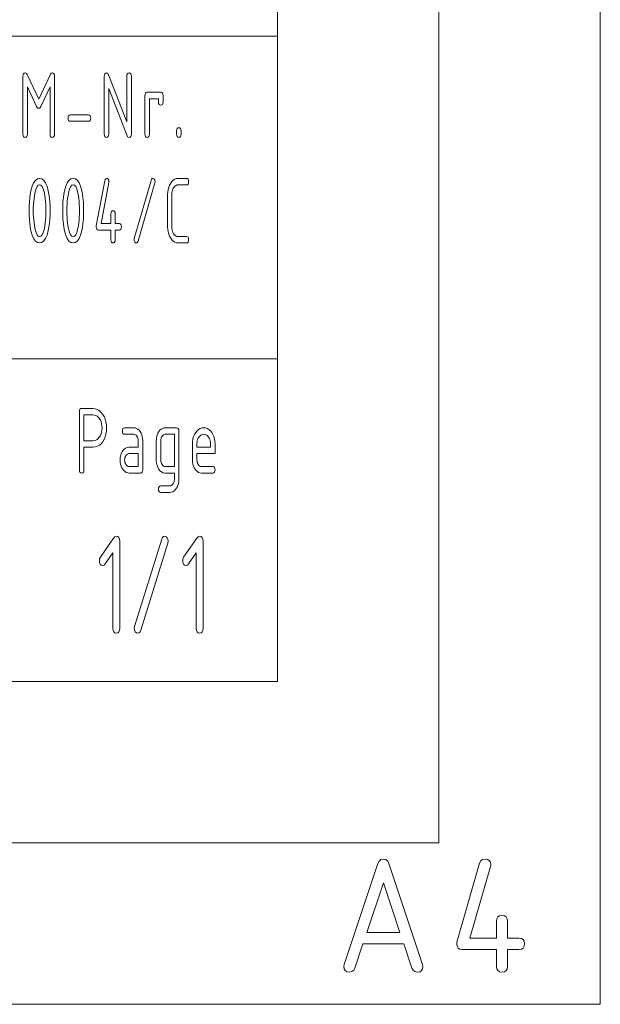
# Paper-space layout 'SHEET-001' of a CAD drawing. Units: millimetres. Extents: x 0 to 297, y 0 to 210.
# Drawn here: x 279 to 297, y 0 to 31 of the extents above; entities that cross this region are included whole.
import ezdxf

# ---------------------------------------------------------------- set-up
doc = ezdxf.new("R2010")
doc.units = ezdxf.units.MM
doc.layers.add('1', color=7, linetype='Continuous')

psp = doc.layouts.new('SHEET-001')

# ---------------------------------------------------------------- linework, layer by layer
at = {"layer": '1', "color": 18, "linetype": 'Continuous', "lineweight": 13}
for p, q in [((297, 0), (297, 210)), ((292, 5), (292, 195)), ((287, 10), (287, 190)), ((287, 40), (287, 10)), ((155, 30), (287, 30)), ((279.116, 28.759), (279.12, 28.803)), ((279.116, 26.959), (279.116, 28.759)), ((279.12, 28.803), (279.133, 28.834)), ((279.133, 28.834), (279.155, 28.853)), ((279.155, 28.853), (279.186, 28.859)), ((279.186, 28.859), (279.209, 28.853)), ((279.209, 28.853), (279.23, 28.837)), ((279.23, 28.837), (279.247, 28.809)), ((279.247, 28.809), (279.606, 28.041)), ((279.606, 28.041), (279.966, 28.815)), ((279.966, 28.815), (279.991, 28.848)), ((279.991, 28.848), (280.026, 28.859)), ((280.026, 28.859), (280.056, 28.853)), ((280.056, 28.853), (280.078, 28.834)), ((280.078, 28.834), (280.091, 28.803)), ((280.091, 28.803), (280.096, 28.759)), ((280.096, 28.759), (280.096, 26.959)), ((281.635, 28.759), (281.64, 28.803)), ((281.635, 26.959), (281.635, 28.759)), ((281.64, 28.803), (281.653, 28.834)), ((281.653, 28.834), (281.675, 28.853)), ((281.675, 28.853), (281.706, 28.859)), ((281.706, 28.859), (281.731, 28.852)), ((281.731, 28.852), (281.753, 28.833)), ((281.753, 28.833), (281.77, 28.8)), ((281.77, 28.8), (282.336, 27.345)), ((282.336, 28.759), (282.34, 28.803)), ((282.336, 27.345), (282.336, 28.759)), ((282.34, 28.803), (282.353, 28.834)), ((282.353, 28.834), (282.375, 28.853)), ((282.375, 28.853), (282.406, 28.859)), ((282.406, 28.859), (282.436, 28.853)), ((282.436, 28.853), (282.458, 28.834)), ((282.458, 28.834), (282.471, 28.803)), ((282.471, 28.803), (282.476, 28.759)), ((282.476, 28.759), (282.476, 26.959)), ((279.54, 27.819), (279.256, 28.43)), ((279.256, 28.43), (279.256, 26.959)), ((279.956, 28.43), (279.67, 27.819)), ((279.956, 26.959), (279.956, 28.43)), ((282.344, 26.909), (281.776, 28.374)), ((281.776, 28.374), (281.776, 26.959)), ((282.896, 28.159), (282.9, 28.203)), ((282.896, 26.959), (282.896, 28.159)), ((282.9, 28.203), (282.913, 28.234)), ((282.913, 28.234), (282.935, 28.253)), ((282.935, 28.253), (282.966, 28.259)), ((282.966, 28.259), (283.386, 28.259)), ((283.386, 28.259), (283.416, 28.253)), ((283.416, 28.253), (283.438, 28.234)), ((283.438, 28.234), (283.451, 28.203)), ((283.451, 28.203), (283.456, 28.159)), ((283.456, 28.159), (283.456, 27.959)), ((279.56, 27.786), (279.54, 27.819)), ((279.582, 27.766), (279.56, 27.786)), ((279.606, 27.759), (279.582, 27.766)), ((279.629, 27.766), (279.606, 27.759)), ((279.65, 27.786), (279.629, 27.766)), ((279.67, 27.819), (279.65, 27.786)), ((283.316, 28.059), (283.036, 28.059)), ((283.036, 28.059), (283.036, 26.959)), ((283.316, 27.959), (283.316, 28.059)), ((283.32, 27.915), (283.316, 27.959)), ((283.333, 27.884), (283.32, 27.915)), ((283.355, 27.865), (283.333, 27.884)), ((283.386, 27.859), (283.355, 27.865)), ((283.416, 27.865), (283.386, 27.859)), ((283.438, 27.884), (283.416, 27.865)), ((283.451, 27.915), (283.438, 27.884)), ((283.456, 27.959), (283.451, 27.915)), ((280.516, 27.459), (280.52, 27.503)), ((280.52, 27.415), (280.516, 27.459)), ((280.52, 27.503), (280.533, 27.534)), ((280.533, 27.534), (280.555, 27.553)), ((280.555, 27.553), (280.586, 27.559)), ((280.586, 27.559), (281.146, 27.559)), ((281.146, 27.559), (281.176, 27.553)), ((281.176, 27.553), (281.198, 27.534)), ((281.198, 27.534), (281.211, 27.503)), ((281.211, 27.503), (281.216, 27.459)), ((281.216, 27.459), (281.211, 27.415)), ((280.533, 27.384), (280.52, 27.415)), ((280.555, 27.365), (280.533, 27.384)), ((280.586, 27.359), (280.555, 27.365)), ((281.146, 27.359), (280.586, 27.359)), ((281.176, 27.365), (281.146, 27.359)), ((281.198, 27.384), (281.176, 27.365)), ((281.211, 27.415), (281.198, 27.384)), ((283.893, 27.134), (283.915, 27.153)), ((283.915, 27.153), (283.945, 27.159)), ((283.945, 27.159), (283.976, 27.153)), ((283.976, 27.153), (283.998, 27.134)), ((279.12, 26.915), (279.116, 26.959)), ((279.133, 26.884), (279.12, 26.915)), ((279.155, 26.865), (279.133, 26.884)), ((279.186, 26.859), (279.155, 26.865)), ((279.216, 26.865), (279.186, 26.859)), ((279.238, 26.884), (279.216, 26.865)), ((279.251, 26.915), (279.238, 26.884)), ((279.256, 26.959), (279.251, 26.915)), ((279.96, 26.915), (279.956, 26.959)), ((279.973, 26.884), (279.96, 26.915)), ((279.995, 26.865), (279.973, 26.884)), ((280.026, 26.859), (279.995, 26.865)), ((280.056, 26.865), (280.026, 26.859)), ((280.078, 26.884), (280.056, 26.865)), ((280.091, 26.915), (280.078, 26.884)), ((280.096, 26.959), (280.091, 26.915)), ((281.64, 26.915), (281.635, 26.959)), ((281.653, 26.884), (281.64, 26.915)), ((281.675, 26.865), (281.653, 26.884)), ((281.706, 26.859), (281.675, 26.865)), ((281.736, 26.865), (281.706, 26.859)), ((281.758, 26.884), (281.736, 26.865)), ((281.771, 26.915), (281.758, 26.884)), ((281.776, 26.959), (281.771, 26.915)), ((282.359, 26.881), (282.344, 26.909)), ((282.38, 26.864), (282.359, 26.881)), ((282.406, 26.859), (282.38, 26.864)), ((282.436, 26.865), (282.406, 26.859)), ((282.458, 26.884), (282.436, 26.865)), ((282.471, 26.915), (282.458, 26.884)), ((282.476, 26.959), (282.471, 26.915)), ((282.9, 26.915), (282.896, 26.959)), ((282.913, 26.884), (282.9, 26.915)), ((282.935, 26.865), (282.913, 26.884)), ((282.966, 26.859), (282.935, 26.865)), ((282.996, 26.865), (282.966, 26.859)), ((283.018, 26.884), (282.996, 26.865)), ((283.031, 26.915), (283.018, 26.884)), ((283.036, 26.959), (283.031, 26.915)), ((283.876, 27.059), (283.88, 27.103)), ((283.876, 26.959), (283.876, 27.059)), ((283.88, 26.915), (283.876, 26.959)), ((283.88, 27.103), (283.893, 27.134)), ((283.893, 26.884), (283.88, 26.915)), ((283.915, 26.865), (283.893, 26.884)), ((283.945, 26.859), (283.915, 26.865)), ((283.976, 26.865), (283.945, 26.859)), ((283.998, 26.884), (283.976, 26.865)), ((283.998, 27.134), (284.011, 27.103)), ((284.011, 26.915), (283.998, 26.884)), ((284.011, 27.103), (284.016, 27.059)), ((284.016, 26.959), (284.011, 26.915)), ((284.016, 27.059), (284.016, 26.959)), ((279.365, 25.209), (279.403, 25.346)), ((279.403, 25.346), (279.448, 25.453)), ((279.448, 25.453), (279.502, 25.529)), ((279.502, 25.529), (279.563, 25.574)), ((279.556, 25.336), (279.524, 25.27)), ((279.592, 25.376), (279.556, 25.336)), ((279.563, 25.574), (279.633, 25.59)), ((279.633, 25.39), (279.592, 25.376)), ((279.633, 25.59), (279.703, 25.574)), ((279.674, 25.376), (279.633, 25.39)), ((279.711, 25.336), (279.674, 25.376)), ((279.703, 25.574), (279.764, 25.528)), ((279.743, 25.27), (279.711, 25.336)), ((279.764, 25.528), (279.818, 25.452)), ((279.818, 25.452), (279.863, 25.345)), ((279.863, 25.345), (279.901, 25.208)), ((280.405, 25.209), (280.443, 25.346)), ((280.443, 25.346), (280.488, 25.453)), ((280.488, 25.453), (280.542, 25.529)), ((280.542, 25.529), (280.603, 25.574)), ((280.596, 25.336), (280.564, 25.27)), ((280.632, 25.376), (280.596, 25.336)), ((280.603, 25.574), (280.673, 25.59)), ((280.673, 25.39), (280.632, 25.376)), ((280.673, 25.59), (280.743, 25.574)), ((280.714, 25.376), (280.673, 25.39)), ((280.751, 25.336), (280.714, 25.376)), ((280.743, 25.574), (280.804, 25.528)), ((280.783, 25.27), (280.751, 25.336)), ((280.804, 25.528), (280.858, 25.452)), ((280.858, 25.452), (280.903, 25.345)), ((280.903, 25.345), (280.941, 25.208)), ((281.39, 24.117), (281.65, 25.517)), ((281.775, 25.461), (281.539, 24.19)), ((281.65, 25.517), (281.663, 25.557)), ((281.663, 25.557), (281.684, 25.581)), ((281.684, 25.581), (281.713, 25.59)), ((281.713, 25.59), (281.741, 25.583)), ((281.741, 25.583), (281.762, 25.565)), ((281.762, 25.565), (281.774, 25.533)), ((281.774, 25.533), (281.778, 25.49)), ((281.778, 25.49), (281.775, 25.461)), ((282.564, 23.73), (283.084, 25.53)), ((283.202, 25.449), (282.682, 23.649)), ((283.084, 25.53), (283.098, 25.563)), ((283.098, 25.563), (283.117, 25.583)), ((283.117, 25.583), (283.142, 25.59)), ((283.142, 25.59), (283.167, 25.582)), ((283.167, 25.582), (283.188, 25.561)), ((283.188, 25.561), (283.203, 25.529)), ((283.208, 25.491), (283.202, 25.449)), ((283.203, 25.529), (283.208, 25.491)), ((283.632, 25.316), (283.659, 25.382)), ((283.659, 25.382), (283.693, 25.443)), ((283.693, 25.443), (283.732, 25.495)), ((283.732, 25.495), (283.775, 25.537)), ((283.775, 25.537), (283.821, 25.566)), ((283.808, 25.333), (283.784, 25.302)), ((283.834, 25.358), (283.808, 25.333)), ((283.821, 25.566), (283.871, 25.584)), ((283.862, 25.375), (283.834, 25.358)), ((283.891, 25.386), (283.862, 25.375)), ((283.871, 25.584), (283.923, 25.59)), ((283.923, 25.39), (283.891, 25.386)), ((283.923, 25.59), (284.183, 25.59)), ((284.183, 25.39), (283.923, 25.39)), ((284.183, 25.59), (284.211, 25.583)), ((284.211, 25.396), (284.183, 25.39)), ((284.211, 25.583), (284.232, 25.565)), ((284.232, 25.415), (284.211, 25.396)), ((284.232, 25.565), (284.244, 25.533)), ((284.244, 25.446), (284.232, 25.415)), ((284.244, 25.533), (284.248, 25.49)), ((284.248, 25.49), (284.244, 25.446)), ((279.329, 24.985), (279.345, 25.101)), ((279.345, 25.101), (279.365, 25.209)), ((279.473, 25.056), (279.461, 24.966)), ((279.497, 25.176), (279.473, 25.056)), ((279.524, 25.27), (279.497, 25.176)), ((279.77, 25.177), (279.743, 25.27)), ((279.794, 25.058), (279.77, 25.177)), ((279.806, 24.969), (279.794, 25.058)), ((279.901, 25.208), (279.921, 25.1)), ((279.921, 25.1), (279.937, 24.984)), ((280.369, 24.985), (280.385, 25.101)), ((280.385, 25.101), (280.405, 25.209)), ((280.513, 25.056), (280.501, 24.966)), ((280.537, 25.176), (280.513, 25.056)), ((280.564, 25.27), (280.537, 25.176)), ((280.81, 25.177), (280.783, 25.27)), ((280.834, 25.058), (280.81, 25.177)), ((280.846, 24.969), (280.834, 25.058)), ((280.941, 25.208), (280.961, 25.1)), ((280.961, 25.1), (280.977, 24.984)), ((283.598, 25.09), (283.602, 25.17)), ((283.598, 24.09), (283.598, 25.09)), ((283.602, 25.17), (283.613, 25.246)), ((283.613, 25.246), (283.632, 25.316)), ((283.73, 25.138), (283.728, 25.09)), ((283.728, 25.09), (283.728, 24.09)), ((283.737, 25.183), (283.73, 25.138)), ((283.748, 25.226), (283.737, 25.183)), ((283.764, 25.265), (283.748, 25.226)), ((283.784, 25.302), (283.764, 25.265)), ((279.308, 24.59), (279.31, 24.729)), ((279.31, 24.729), (279.317, 24.861)), ((279.317, 24.861), (279.329, 24.985)), ((279.444, 24.781), (279.439, 24.686)), ((279.451, 24.874), (279.444, 24.781)), ((279.461, 24.966), (279.451, 24.874)), ((279.816, 24.877), (279.806, 24.969)), ((279.823, 24.784), (279.816, 24.877)), ((279.827, 24.688), (279.823, 24.784)), ((279.937, 24.984), (279.949, 24.86)), ((279.949, 24.86), (279.956, 24.729)), ((279.956, 24.729), (279.958, 24.59)), ((280.348, 24.59), (280.35, 24.729)), ((280.35, 24.729), (280.357, 24.861)), ((280.357, 24.861), (280.369, 24.985)), ((280.484, 24.781), (280.479, 24.686)), ((280.491, 24.874), (280.484, 24.781)), ((280.501, 24.966), (280.491, 24.874)), ((280.856, 24.877), (280.846, 24.969)), ((280.862, 24.784), (280.856, 24.877)), ((280.867, 24.688), (280.862, 24.784)), ((280.977, 24.984), (280.989, 24.86)), ((280.989, 24.86), (280.996, 24.729)), ((280.996, 24.729), (280.998, 24.59)), ((279.31, 24.45), (279.308, 24.59)), ((279.317, 24.318), (279.31, 24.45)), ((279.439, 24.686), (279.438, 24.59)), ((279.438, 24.59), (279.439, 24.492)), ((279.439, 24.492), (279.444, 24.396)), ((279.823, 24.396), (279.827, 24.492)), ((279.828, 24.59), (279.827, 24.688)), ((279.827, 24.492), (279.828, 24.59)), ((279.956, 24.45), (279.949, 24.319)), ((279.958, 24.59), (279.956, 24.45)), ((280.35, 24.45), (280.348, 24.59)), ((280.357, 24.318), (280.35, 24.45)), ((280.479, 24.686), (280.478, 24.59)), ((280.478, 24.59), (280.479, 24.492)), ((280.479, 24.492), (280.484, 24.396)), ((280.862, 24.396), (280.867, 24.492)), ((280.868, 24.59), (280.867, 24.688)), ((280.867, 24.492), (280.868, 24.59)), ((280.996, 24.45), (280.989, 24.319)), ((280.998, 24.59), (280.996, 24.45)), ((281.843, 24.49), (281.847, 24.533)), ((281.843, 24.19), (281.843, 24.49)), ((281.847, 24.533), (281.859, 24.565)), ((281.859, 24.565), (281.88, 24.583)), ((281.88, 24.583), (281.908, 24.59)), ((281.908, 24.59), (281.936, 24.583)), ((281.936, 24.583), (281.957, 24.565)), ((281.957, 24.565), (281.969, 24.533)), ((281.969, 24.533), (281.973, 24.49)), ((281.973, 24.49), (281.973, 24.19)), ((279.329, 24.194), (279.317, 24.318)), ((279.345, 24.078), (279.329, 24.194)), ((279.444, 24.396), (279.45, 24.302)), ((279.45, 24.302), (279.46, 24.211)), ((279.46, 24.211), (279.472, 24.121)), ((279.472, 24.121), (279.496, 24.002)), ((279.77, 24.002), (279.794, 24.121)), ((279.794, 24.121), (279.806, 24.211)), ((279.806, 24.211), (279.816, 24.302)), ((279.816, 24.302), (279.823, 24.396)), ((279.937, 24.195), (279.921, 24.079)), ((279.949, 24.319), (279.937, 24.195)), ((280.369, 24.194), (280.357, 24.318)), ((280.385, 24.078), (280.369, 24.194)), ((280.484, 24.396), (280.49, 24.302)), ((280.49, 24.302), (280.5, 24.211)), ((280.5, 24.211), (280.512, 24.121)), ((280.512, 24.121), (280.536, 24.002)), ((280.81, 24.002), (280.834, 24.121)), ((280.834, 24.121), (280.846, 24.211)), ((280.846, 24.211), (280.856, 24.302)), ((280.856, 24.302), (280.862, 24.396)), ((280.977, 24.195), (280.961, 24.079)), ((280.989, 24.319), (280.977, 24.195)), ((281.388, 24.09), (281.39, 24.117)), ((281.539, 24.19), (281.843, 24.19)), ((281.973, 24.19), (282.103, 24.19)), ((282.103, 24.19), (282.131, 24.183)), ((282.131, 24.183), (282.152, 24.165)), ((282.152, 24.165), (282.164, 24.133)), ((282.164, 24.133), (282.168, 24.09)), ((279.365, 23.97), (279.345, 24.078)), ((279.403, 23.833), (279.365, 23.97)), ((279.448, 23.726), (279.403, 23.833)), ((279.496, 24.002), (279.523, 23.909)), ((279.523, 23.909), (279.555, 23.843)), ((279.555, 23.843), (279.592, 23.803)), ((279.592, 23.803), (279.633, 23.79)), ((279.633, 23.79), (279.674, 23.803)), ((279.674, 23.803), (279.711, 23.843)), ((279.711, 23.843), (279.743, 23.909)), ((279.743, 23.909), (279.77, 24.002)), ((279.863, 23.834), (279.818, 23.727)), ((279.901, 23.971), (279.863, 23.834)), ((279.921, 24.079), (279.901, 23.971)), ((280.405, 23.97), (280.385, 24.078)), ((280.443, 23.833), (280.405, 23.97)), ((280.488, 23.726), (280.443, 23.833)), ((280.536, 24.002), (280.563, 23.909)), ((280.563, 23.909), (280.595, 23.843)), ((280.595, 23.843), (280.632, 23.803)), ((280.632, 23.803), (280.673, 23.79)), ((280.673, 23.79), (280.714, 23.803)), ((280.714, 23.803), (280.751, 23.843)), ((280.751, 23.843), (280.783, 23.909)), ((280.783, 23.909), (280.81, 24.002)), ((280.903, 23.834), (280.858, 23.727)), ((280.941, 23.971), (280.903, 23.834)), ((280.961, 24.079), (280.941, 23.971)), ((281.392, 24.046), (281.388, 24.09)), ((281.404, 24.015), (281.392, 24.046)), ((281.425, 23.996), (281.404, 24.015)), ((281.453, 23.99), (281.425, 23.996)), ((281.843, 23.99), (281.453, 23.99)), ((281.843, 23.69), (281.843, 23.99)), ((282.103, 23.99), (281.973, 23.99)), ((281.973, 23.99), (281.973, 23.69)), ((282.131, 23.996), (282.103, 23.99)), ((282.152, 24.015), (282.131, 23.996)), ((282.164, 24.046), (282.152, 24.015)), ((282.168, 24.09), (282.164, 24.046)), ((283.602, 24.009), (283.598, 24.09)), ((283.613, 23.933), (283.602, 24.009)), ((283.632, 23.862), (283.613, 23.933)), ((283.659, 23.796), (283.632, 23.862)), ((283.693, 23.735), (283.659, 23.796)), ((283.728, 24.09), (283.73, 24.041)), ((283.73, 24.041), (283.737, 23.996)), ((283.737, 23.996), (283.749, 23.954)), ((283.749, 23.954), (283.765, 23.914)), ((283.765, 23.914), (283.785, 23.877)), ((283.785, 23.877), (283.809, 23.846)), ((283.809, 23.846), (283.835, 23.821)), ((283.835, 23.821), (283.862, 23.804)), ((283.862, 23.804), (283.892, 23.793)), ((279.502, 23.65), (279.448, 23.726)), ((279.563, 23.605), (279.502, 23.65)), ((279.633, 23.59), (279.563, 23.605)), ((279.703, 23.605), (279.633, 23.59)), ((279.764, 23.651), (279.703, 23.605)), ((279.818, 23.727), (279.764, 23.651)), ((280.542, 23.65), (280.488, 23.726)), ((280.603, 23.605), (280.542, 23.65)), ((280.673, 23.59), (280.603, 23.605)), ((280.743, 23.605), (280.673, 23.59)), ((280.804, 23.651), (280.743, 23.605)), ((280.858, 23.727), (280.804, 23.651)), ((281.847, 23.646), (281.843, 23.69)), ((281.859, 23.615), (281.847, 23.646)), ((281.88, 23.596), (281.859, 23.615)), ((281.908, 23.59), (281.88, 23.596)), ((281.936, 23.596), (281.908, 23.59)), ((281.957, 23.615), (281.936, 23.596)), ((281.969, 23.646), (281.957, 23.615)), ((281.973, 23.69), (281.969, 23.646)), ((282.558, 23.69), (282.564, 23.73)), ((282.563, 23.651), (282.558, 23.69)), ((282.578, 23.618), (282.563, 23.651)), ((282.599, 23.597), (282.578, 23.618)), ((282.624, 23.59), (282.599, 23.597)), ((282.649, 23.596), (282.624, 23.59)), ((282.668, 23.616), (282.649, 23.596)), ((282.682, 23.649), (282.668, 23.616)), ((283.732, 23.683), (283.693, 23.735)), ((283.775, 23.642), (283.732, 23.683)), ((283.821, 23.613), (283.775, 23.642)), ((283.871, 23.595), (283.821, 23.613)), ((283.923, 23.59), (283.871, 23.595)), ((283.892, 23.793), (283.923, 23.79)), ((283.923, 23.79), (284.183, 23.79)), ((284.183, 23.59), (283.923, 23.59)), ((284.183, 23.79), (284.211, 23.783)), ((284.211, 23.596), (284.183, 23.59)), ((284.211, 23.783), (284.232, 23.765)), ((284.232, 23.615), (284.211, 23.596)), ((284.232, 23.765), (284.244, 23.733)), ((284.244, 23.646), (284.232, 23.615)), ((284.244, 23.733), (284.248, 23.69)), ((284.248, 23.69), (284.244, 23.646)), ((278.25, 20), (287, 20)), ((280.867, 18.362), (280.871, 18.406)), ((280.867, 16.562), (280.867, 18.362)), ((280.871, 18.406), (280.884, 18.437)), ((280.884, 18.437), (280.906, 18.456)), ((280.906, 18.456), (280.937, 18.462)), ((280.937, 18.462), (281.287, 18.462)), ((281.287, 18.462), (281.355, 18.455)), ((281.355, 18.455), (281.418, 18.434)), ((281.418, 18.434), (281.478, 18.399)), ((281.478, 18.399), (281.533, 18.35)), ((281.533, 18.35), (281.584, 18.287)), ((281.007, 18.262), (281.007, 17.462)), ((281.287, 18.262), (281.007, 18.262)), ((281.333, 18.258), (281.287, 18.262)), ((281.375, 18.244), (281.333, 18.258)), ((281.415, 18.22), (281.375, 18.244)), ((281.452, 18.188), (281.415, 18.22)), ((281.485, 18.146), (281.452, 18.188)), ((281.515, 18.098), (281.485, 18.146)), ((281.538, 18.045), (281.515, 18.098)), ((281.554, 17.989), (281.538, 18.045)), ((281.584, 18.287), (281.628, 18.214)), ((281.628, 18.214), (281.663, 18.135)), ((281.663, 18.135), (281.687, 18.05)), ((281.687, 18.05), (281.702, 17.959)), ((281.538, 17.679), (281.554, 17.736)), ((281.564, 17.928), (281.554, 17.989)), ((281.554, 17.736), (281.564, 17.797)), ((281.567, 17.862), (281.564, 17.928)), ((281.564, 17.797), (281.567, 17.862)), ((281.702, 17.76), (281.688, 17.665)), ((281.702, 17.959), (281.707, 17.862)), ((281.707, 17.862), (281.702, 17.76)), ((282.197, 17.762), (282.201, 17.806)), ((282.201, 17.719), (282.197, 17.762)), ((282.201, 17.806), (282.214, 17.837)), ((282.214, 17.687), (282.201, 17.719)), ((282.214, 17.837), (282.236, 17.856)), ((282.236, 17.856), (282.267, 17.862)), ((282.267, 17.862), (282.547, 17.862)), ((282.547, 17.862), (282.593, 17.858)), ((282.593, 17.858), (282.635, 17.844)), ((282.635, 17.844), (282.675, 17.82)), ((282.675, 17.82), (282.712, 17.788)), ((282.712, 17.788), (282.745, 17.746)), ((282.745, 17.746), (282.775, 17.698)), ((282.775, 17.698), (282.798, 17.645)), ((283.276, 17.645), (283.298, 17.698)), ((283.298, 17.698), (283.328, 17.746)), ((283.328, 17.746), (283.362, 17.788)), ((283.362, 17.788), (283.399, 17.82)), ((283.399, 17.82), (283.439, 17.844)), ((283.439, 17.844), (283.481, 17.858)), ((283.481, 17.858), (283.527, 17.862)), ((283.527, 17.862), (283.877, 17.862)), ((283.877, 17.862), (283.908, 17.856)), ((283.908, 17.856), (283.929, 17.837)), ((283.929, 17.837), (283.943, 17.806)), ((283.943, 17.806), (283.947, 17.762)), ((283.947, 17.762), (283.947, 16.262)), ((284.432, 17.655), (284.469, 17.716)), ((284.469, 17.716), (284.512, 17.768)), ((284.512, 17.768), (284.558, 17.81)), ((284.558, 17.81), (284.607, 17.839)), ((284.607, 17.839), (284.66, 17.857)), ((284.66, 17.857), (284.717, 17.862)), ((284.717, 17.862), (284.774, 17.857)), ((284.774, 17.857), (284.827, 17.839)), ((284.827, 17.839), (284.877, 17.81)), ((284.877, 17.81), (284.923, 17.769)), ((284.923, 17.769), (284.965, 17.717)), ((284.965, 17.717), (285.002, 17.657)), ((281.007, 17.462), (281.287, 17.462)), ((281.287, 17.462), (281.333, 17.467)), ((281.333, 17.467), (281.375, 17.481)), ((281.375, 17.481), (281.415, 17.504)), ((281.415, 17.504), (281.452, 17.536)), ((281.452, 17.536), (281.485, 17.578)), ((281.485, 17.578), (281.515, 17.626)), ((281.515, 17.626), (281.538, 17.679)), ((281.59, 17.429), (281.541, 17.369)), ((281.632, 17.5), (281.59, 17.429)), ((281.665, 17.578), (281.632, 17.5)), ((281.688, 17.665), (281.665, 17.578)), ((282.236, 17.669), (282.214, 17.687)), ((282.267, 17.662), (282.236, 17.669)), ((282.547, 17.662), (282.267, 17.662)), ((282.575, 17.659), (282.547, 17.662)), ((282.602, 17.648), (282.575, 17.659)), ((282.625, 17.63), (282.602, 17.648)), ((282.647, 17.605), (282.625, 17.63)), ((282.664, 17.574), (282.647, 17.605)), ((282.677, 17.541), (282.664, 17.574)), ((282.684, 17.503), (282.677, 17.541)), ((282.687, 17.462), (282.684, 17.503)), ((282.687, 17.262), (282.687, 17.462)), ((282.798, 17.645), (282.814, 17.589)), ((282.814, 17.589), (282.824, 17.528)), ((282.824, 17.528), (282.827, 17.462)), ((282.827, 17.462), (282.827, 16.562)), ((283.247, 17.462), (283.25, 17.528)), ((283.247, 16.862), (283.247, 17.462)), ((283.25, 17.528), (283.26, 17.589)), ((283.26, 17.589), (283.276, 17.645)), ((283.389, 17.503), (283.387, 17.462)), ((283.387, 17.462), (283.387, 16.862)), ((283.397, 17.539), (283.389, 17.503)), ((283.41, 17.573), (283.397, 17.539)), ((283.427, 17.603), (283.41, 17.573)), ((283.449, 17.629), (283.427, 17.603)), ((283.473, 17.648), (283.449, 17.629)), ((283.499, 17.659), (283.473, 17.648)), ((283.527, 17.662), (283.499, 17.659)), ((283.807, 17.662), (283.527, 17.662)), ((283.807, 16.662), (283.807, 17.662)), ((284.367, 17.362), (284.371, 17.443)), ((284.371, 17.443), (284.383, 17.519)), ((284.383, 17.519), (284.404, 17.589)), ((284.404, 17.589), (284.432, 17.655)), ((284.509, 17.411), (284.507, 17.362)), ((284.517, 17.456), (284.509, 17.411)), ((284.529, 17.498), (284.517, 17.456)), ((284.546, 17.538), (284.529, 17.498)), ((284.568, 17.575), (284.546, 17.538)), ((284.594, 17.606), (284.568, 17.575)), ((284.622, 17.631), (284.594, 17.606)), ((284.651, 17.648), (284.622, 17.631)), ((284.683, 17.659), (284.651, 17.648)), ((284.717, 17.662), (284.683, 17.659)), ((284.751, 17.659), (284.717, 17.662)), ((284.782, 17.648), (284.751, 17.659)), ((284.812, 17.631), (284.782, 17.648)), ((284.84, 17.606), (284.812, 17.631)), ((284.865, 17.575), (284.84, 17.606)), ((284.888, 17.538), (284.865, 17.575)), ((284.905, 17.498), (284.888, 17.538)), ((284.917, 17.456), (284.905, 17.498)), ((284.924, 17.411), (284.917, 17.456)), ((284.927, 17.362), (284.924, 17.411)), ((285.002, 17.657), (285.03, 17.591)), ((285.03, 17.591), (285.051, 17.52)), ((285.051, 17.52), (285.063, 17.444)), ((285.063, 17.444), (285.067, 17.362)), ((281.287, 17.262), (281.007, 17.262)), ((281.007, 17.262), (281.007, 16.562)), ((281.359, 17.269), (281.287, 17.262)), ((281.425, 17.289), (281.359, 17.269)), ((281.486, 17.322), (281.425, 17.289)), ((281.541, 17.369), (281.486, 17.322)), ((282.164, 17.064), (282.199, 17.135)), ((282.199, 17.135), (282.241, 17.191)), ((282.241, 17.191), (282.29, 17.231)), ((282.29, 17.231), (282.345, 17.255)), ((282.345, 17.255), (282.407, 17.262)), ((282.407, 17.262), (282.687, 17.262)), ((284.367, 16.862), (284.367, 17.362)), ((284.507, 17.362), (284.507, 17.262)), ((284.507, 17.262), (284.927, 17.262)), ((284.927, 17.262), (284.927, 17.362)), ((285.067, 17.362), (285.067, 17.062)), ((282.127, 16.862), (282.128, 16.905)), ((282.13, 16.797), (282.127, 16.862)), ((282.128, 16.905), (282.133, 16.947)), ((282.14, 16.736), (282.13, 16.797)), ((282.133, 16.947), (282.14, 16.987)), ((282.14, 16.987), (282.151, 17.026)), ((282.151, 17.026), (282.164, 17.064)), ((282.269, 16.903), (282.267, 16.862)), ((282.267, 16.862), (282.27, 16.823)), ((282.277, 16.939), (282.269, 16.903)), ((282.27, 16.823), (282.277, 16.786)), ((282.29, 16.973), (282.277, 16.939)), ((282.277, 16.786), (282.29, 16.753)), ((282.307, 17.003), (282.29, 16.973)), ((282.329, 17.029), (282.307, 17.003)), ((282.353, 17.048), (282.329, 17.029)), ((282.379, 17.059), (282.353, 17.048)), ((282.407, 17.062), (282.379, 17.059)), ((282.687, 17.062), (282.407, 17.062)), ((282.687, 16.662), (282.687, 17.062)), ((283.248, 16.82), (283.247, 16.862)), ((283.253, 16.778), (283.248, 16.82)), ((283.387, 16.862), (283.39, 16.823)), ((283.39, 16.823), (283.397, 16.786)), ((283.397, 16.786), (283.41, 16.753)), ((284.37, 16.797), (284.367, 16.862)), ((284.38, 16.736), (284.37, 16.797)), ((284.507, 17.062), (284.507, 16.862)), ((285.067, 17.062), (284.507, 17.062)), ((284.507, 16.862), (284.509, 16.823)), ((284.509, 16.823), (284.517, 16.786)), ((284.517, 16.786), (284.53, 16.753)), ((280.871, 16.519), (280.867, 16.562)), ((280.884, 16.487), (280.871, 16.519)), ((280.906, 16.469), (280.884, 16.487)), ((280.989, 16.487), (280.968, 16.469)), ((281.003, 16.519), (280.989, 16.487)), ((281.007, 16.562), (281.003, 16.519)), ((282.156, 16.679), (282.14, 16.736)), ((282.178, 16.626), (282.156, 16.679)), ((282.208, 16.578), (282.178, 16.626)), ((282.242, 16.536), (282.208, 16.578)), ((282.279, 16.504), (282.242, 16.536)), ((282.318, 16.481), (282.279, 16.504)), ((282.29, 16.753), (282.308, 16.722)), ((282.308, 16.722), (282.33, 16.696)), ((282.361, 16.467), (282.318, 16.481)), ((282.33, 16.696), (282.354, 16.677)), ((282.354, 16.677), (282.379, 16.666)), ((282.379, 16.666), (282.407, 16.662)), ((282.407, 16.662), (282.687, 16.662)), ((282.809, 16.487), (282.788, 16.469)), ((282.823, 16.519), (282.809, 16.487)), ((282.827, 16.562), (282.823, 16.519)), ((283.26, 16.738), (283.253, 16.778)), ((283.271, 16.699), (283.26, 16.738)), ((283.284, 16.661), (283.271, 16.699)), ((283.319, 16.59), (283.284, 16.661)), ((283.361, 16.534), (283.319, 16.59)), ((283.41, 16.494), (283.361, 16.534)), ((283.41, 16.753), (283.428, 16.722)), ((283.465, 16.47), (283.41, 16.494)), ((283.428, 16.722), (283.45, 16.696)), ((283.45, 16.696), (283.474, 16.677)), ((283.474, 16.677), (283.499, 16.666)), ((283.499, 16.666), (283.527, 16.662)), ((283.527, 16.662), (283.807, 16.662)), ((284.396, 16.679), (284.38, 16.736)), ((284.418, 16.626), (284.396, 16.679)), ((284.448, 16.578), (284.418, 16.626)), ((284.482, 16.536), (284.448, 16.578)), ((284.519, 16.504), (284.482, 16.536)), ((284.559, 16.481), (284.519, 16.504)), ((284.53, 16.753), (284.548, 16.722)), ((284.548, 16.722), (284.57, 16.696)), ((284.601, 16.467), (284.559, 16.481)), ((284.57, 16.696), (284.594, 16.677)), ((284.594, 16.677), (284.619, 16.666)), ((284.619, 16.666), (284.647, 16.662)), ((284.647, 16.662), (284.997, 16.662)), ((284.997, 16.662), (285.028, 16.656)), ((285.028, 16.656), (285.049, 16.637)), ((285.049, 16.487), (285.028, 16.469)), ((285.049, 16.637), (285.063, 16.606)), ((285.063, 16.519), (285.049, 16.487)), ((285.063, 16.606), (285.067, 16.562)), ((285.067, 16.562), (285.063, 16.519)), ((280.937, 16.462), (280.906, 16.469)), ((280.968, 16.469), (280.937, 16.462)), ((282.407, 16.462), (282.361, 16.467)), ((282.757, 16.462), (282.407, 16.462)), ((282.788, 16.469), (282.757, 16.462)), ((283.527, 16.462), (283.465, 16.47)), ((283.807, 16.462), (283.527, 16.462)), ((283.784, 16.152), (283.797, 16.186)), ((283.797, 16.186), (283.804, 16.222)), ((283.804, 16.222), (283.807, 16.262)), ((283.807, 16.262), (283.807, 16.462)), ((283.944, 16.197), (283.934, 16.136)), ((283.947, 16.262), (283.944, 16.197)), ((284.647, 16.462), (284.601, 16.467)), ((284.997, 16.462), (284.647, 16.462)), ((285.028, 16.469), (284.997, 16.462)), ((283.317, 15.962), (283.321, 16.006)), ((283.321, 15.919), (283.317, 15.962)), ((283.321, 16.006), (283.334, 16.037)), ((283.334, 15.887), (283.321, 15.919)), ((283.334, 16.037), (283.356, 16.056)), ((283.356, 15.869), (283.334, 15.887)), ((283.356, 16.056), (283.387, 16.062)), ((283.387, 15.862), (283.356, 15.869)), ((283.387, 16.062), (283.667, 16.062)), ((283.667, 16.062), (283.695, 16.066)), ((283.713, 15.867), (283.667, 15.862)), ((283.695, 16.066), (283.721, 16.077)), ((283.755, 15.881), (283.713, 15.867)), ((283.721, 16.077), (283.744, 16.096)), ((283.744, 16.096), (283.766, 16.122)), ((283.795, 15.904), (283.755, 15.881)), ((283.766, 16.122), (283.784, 16.152)), ((283.832, 15.937), (283.795, 15.904)), ((283.865, 15.979), (283.832, 15.937)), ((283.895, 16.027), (283.865, 15.979)), ((283.918, 16.08), (283.895, 16.027)), ((283.934, 16.136), (283.918, 16.08)), ((283.667, 15.862), (283.387, 15.862)), ((281.515, 13.855), (281.926, 14.441)), ((281.926, 14.441), (281.967, 14.485)), ((281.967, 14.485), (282.01, 14.5)), ((282.01, 14.5), (282.056, 14.491)), ((282.056, 14.491), (282.089, 14.463)), ((282.089, 14.463), (282.108, 14.416)), ((282.108, 14.416), (282.115, 14.35)), ((282.115, 14.35), (282.115, 11.65)), ((282.575, 11.711), (283.415, 14.411)), ((283.415, 14.411), (283.437, 14.461)), ((283.437, 14.461), (283.468, 14.49)), ((283.468, 14.49), (283.508, 14.5)), ((283.508, 14.5), (283.549, 14.489)), ((283.549, 14.489), (283.583, 14.457)), ((283.583, 14.457), (283.607, 14.409)), ((283.615, 14.352), (283.605, 14.289)), ((283.607, 14.409), (283.615, 14.352)), ((284.095, 13.855), (284.506, 14.441)), ((284.506, 14.441), (284.547, 14.485)), ((284.547, 14.485), (284.59, 14.5)), ((284.59, 14.5), (284.636, 14.491)), ((284.636, 14.491), (284.669, 14.463)), ((284.669, 14.463), (284.688, 14.416)), ((284.688, 14.416), (284.695, 14.35)), ((284.695, 14.35), (284.695, 11.65)), ((283.605, 14.289), (282.766, 11.589)), ((281.485, 13.75), (281.493, 13.807)), ((281.492, 13.684), (281.485, 13.75)), ((281.493, 13.807), (281.515, 13.855)), ((281.905, 13.989), (281.663, 13.643)), ((281.905, 11.65), (281.905, 13.989)), ((284.065, 13.75), (284.073, 13.807)), ((284.072, 13.684), (284.065, 13.75)), ((284.073, 13.807), (284.095, 13.855)), ((284.485, 13.989), (284.243, 13.643)), ((284.485, 11.65), (284.485, 13.989)), ((281.511, 13.637), (281.492, 13.684)), ((281.544, 13.609), (281.511, 13.637)), ((281.59, 13.6), (281.544, 13.609)), ((281.63, 13.611), (281.59, 13.6)), ((281.663, 13.643), (281.63, 13.611)), ((284.091, 13.637), (284.072, 13.684)), ((284.124, 13.609), (284.091, 13.637)), ((284.17, 13.6), (284.124, 13.609)), ((284.21, 13.611), (284.17, 13.6)), ((284.243, 13.643), (284.21, 13.611)), ((281.912, 11.584), (281.905, 11.65)), ((282.115, 11.65), (282.108, 11.584)), ((282.565, 11.65), (282.575, 11.711)), ((282.573, 11.593), (282.565, 11.65)), ((284.492, 11.584), (284.485, 11.65)), ((284.695, 11.65), (284.688, 11.584)), ((281.931, 11.537), (281.912, 11.584)), ((281.964, 11.509), (281.931, 11.537)), ((282.01, 11.5), (281.964, 11.509)), ((282.056, 11.509), (282.01, 11.5)), ((282.089, 11.537), (282.056, 11.509)), ((282.108, 11.584), (282.089, 11.537)), ((282.597, 11.543), (282.573, 11.593)), ((282.631, 11.511), (282.597, 11.543)), ((282.672, 11.5), (282.631, 11.511)), ((282.712, 11.51), (282.672, 11.5)), ((282.743, 11.539), (282.712, 11.51)), ((282.766, 11.589), (282.743, 11.539)), ((284.511, 11.537), (284.492, 11.584)), ((284.544, 11.509), (284.511, 11.537)), ((284.59, 11.5), (284.544, 11.509)), ((284.636, 11.509), (284.59, 11.5)), ((284.669, 11.537), (284.636, 11.509)), ((284.688, 11.584), (284.669, 11.537)), ((10, 10), (287, 10)), ((107, 10), (287, 10)), ((5, 5), (292, 5)), ((289.063, 1.231), (290.105, 4.359)), ((290.105, 4.359), (290.146, 4.438)), ((290.146, 4.438), (290.204, 4.484)), ((290.204, 4.484), (290.281, 4.5)), ((290.281, 4.5), (290.356, 4.485)), ((290.356, 4.485), (290.414, 4.44)), ((290.414, 4.44), (290.453, 4.365)), ((290.453, 4.365), (291.498, 1.231)), ((292.561, 1.923), (293.261, 4.373)), ((293.598, 4.275), (292.961, 2.05)), ((293.261, 4.373), (293.296, 4.443)), ((293.296, 4.443), (293.353, 4.486)), ((293.353, 4.486), (293.43, 4.5)), ((293.43, 4.5), (293.507, 4.489)), ((293.507, 4.489), (293.562, 4.456)), ((293.562, 4.456), (293.595, 4.402)), ((293.595, 4.402), (293.605, 4.325)), ((293.605, 4.325), (293.598, 4.275)), ((290.281, 3.768), (289.766, 2.225)), ((290.795, 2.225), (290.281, 3.768)), ((293.879, 2.739), (293.955, 2.75)), ((293.955, 2.75), (294.032, 2.739)), ((293.781, 2.575), (293.791, 2.652)), ((293.781, 2.05), (293.781, 2.575)), ((293.791, 2.652), (293.824, 2.706)), ((293.824, 2.706), (293.879, 2.739)), ((294.032, 2.739), (294.087, 2.706)), ((294.087, 2.706), (294.12, 2.652)), ((294.12, 2.652), (294.13, 2.575)), ((294.13, 2.575), (294.13, 2.05)), ((289.766, 2.225), (290.795, 2.225)), ((289.649, 1.875), (289.398, 1.119)), ((290.912, 1.875), (289.649, 1.875)), ((291.163, 1.119), (290.912, 1.875)), ((292.555, 1.875), (292.561, 1.923)), ((292.566, 1.798), (292.555, 1.875)), ((292.961, 2.05), (293.781, 2.05)), ((294.13, 2.05), (294.481, 2.05)), ((294.481, 2.05), (294.557, 2.039)), ((294.557, 2.039), (294.612, 2.006)), ((294.612, 2.006), (294.645, 1.952)), ((294.645, 1.952), (294.655, 1.875)), ((294.655, 1.875), (294.645, 1.798)), ((292.599, 1.744), (292.566, 1.798)), ((292.654, 1.711), (292.599, 1.744)), ((292.73, 1.7), (292.654, 1.711)), ((293.781, 1.7), (292.73, 1.7)), ((293.781, 1.175), (293.781, 1.7)), ((294.481, 1.7), (294.13, 1.7)), ((294.13, 1.7), (294.13, 1.175)), ((294.557, 1.711), (294.481, 1.7)), ((294.612, 1.744), (294.557, 1.711)), ((294.645, 1.798), (294.612, 1.744)), ((289.055, 1.175), (289.063, 1.231)), ((291.498, 1.231), (291.505, 1.175)), ((289.066, 1.098), (289.055, 1.175)), ((289.099, 1.044), (289.066, 1.098)), ((289.154, 1.011), (289.099, 1.044)), ((289.23, 1), (289.154, 1.011)), ((289.306, 1.013), (289.23, 1)), ((289.361, 1.053), (289.306, 1.013)), ((289.398, 1.119), (289.361, 1.053)), ((291.2, 1.053), (291.163, 1.119)), ((291.255, 1.013), (291.2, 1.053)), ((291.33, 1), (291.255, 1.013)), ((291.407, 1.011), (291.33, 1)), ((291.462, 1.044), (291.407, 1.011)), ((291.495, 1.098), (291.462, 1.044)), ((291.505, 1.175), (291.495, 1.098)), ((293.791, 1.098), (293.781, 1.175)), ((293.824, 1.044), (293.791, 1.098)), ((293.879, 1.011), (293.824, 1.044)), ((293.955, 1), (293.879, 1.011)), ((294.032, 1.011), (293.955, 1)), ((294.087, 1.044), (294.032, 1.011)), ((294.12, 1.098), (294.087, 1.044)), ((294.13, 1.175), (294.12, 1.098)), ((0, 0), (297, 0))]:
    psp.add_line(p, q, dxfattribs=at)

doc.saveas('drawing.dxf')
